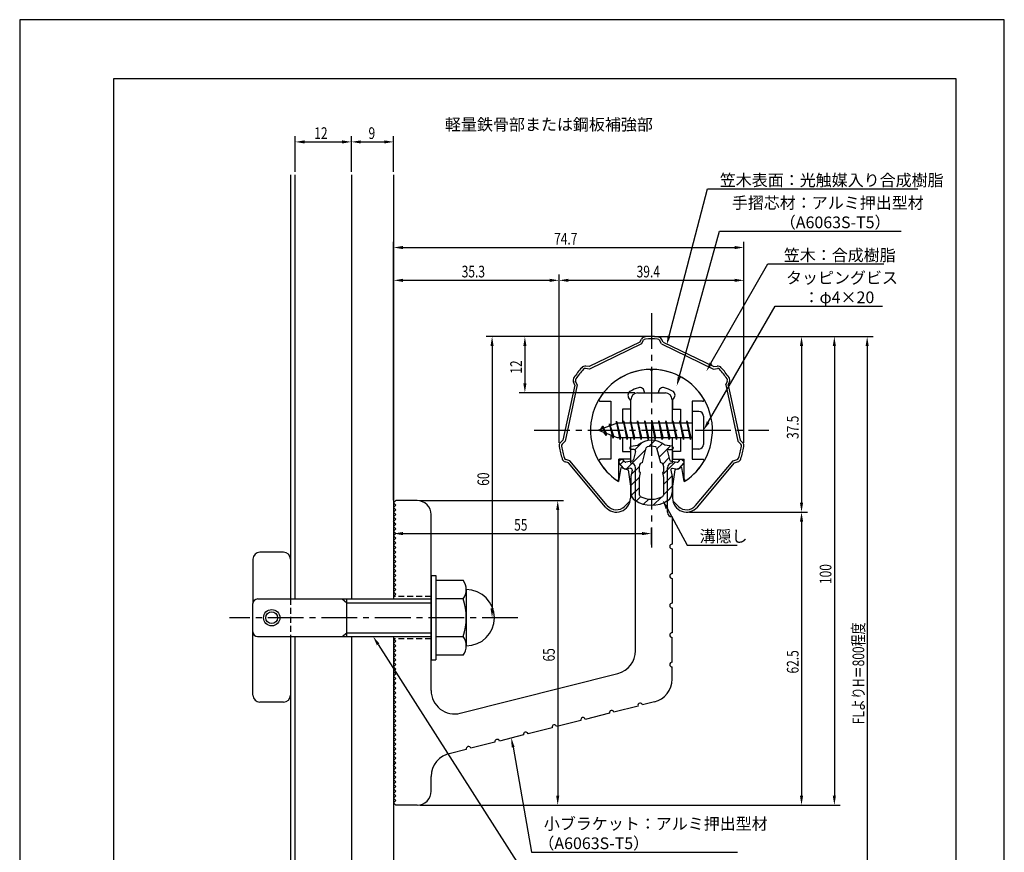
# Model space of a CAD drawing. Extents: x 0 to 210, y 0 to 297.
# Drawn here: x 0 to 210, y 119 to 297 of the extents above; entities that cross this region are included whole.
import ezdxf

# ---------------------------------------------------------------- set-up
doc = ezdxf.new("R2010")
doc.units = 0
doc.header["$LTSCALE"] = 0.4
doc.linetypes.add('CENTER2', pattern=[28.575, 19.05, -3.175, 3.175, -3.175])
doc.linetypes.add('HIDDEN2', pattern=[4.7625, 3.175, -1.5875])
doc.layers.get('0').update_dxf_attribs({"linetype": 'CONTINUOUS'})
doc.layers.get('DEFPOINTS').update_dxf_attribs({"linetype": 'CONTINUOUS'})
for name, color, linetype in [('BIS', 7, 'CONTINUOUS'), ('CENTER', 6, 'CENTER2'), ('DIMS', 1, 'CONTINUOUS'), ('GENKYO', 3, 'CONTINUOUS'), ('HATCH', 9, 'CONTINUOUS'), ('HIDDEN', 9, 'HIDDEN2'), ('MIZOKAKUSHI', 3, 'CONTINUOUS'), ('MODEL', 7, 'CONTINUOUS'), ('SHINZAI', 7, 'CONTINUOUS'), ('TEXT', 7, 'CONTINUOUS'), ('TITLE', 7, 'CONTINUOUS'), ('ZYUSHI', 7, 'CONTINUOUS')]:
    doc.layers.add(name, color=color, linetype=linetype)
doc.styles.add('DIMS', font='romans.shx', dxfattribs={"width": 0.75, "bigfont": 'bigfont.shx'})
doc.styles.get("Standard").update_dxf_attribs({"font": 'romans.shx', "bigfont": 'bigfont.shx'})

# ---------------------------------------------------------------- blocks, each defined once
blk = doc.blocks.new('*U29')
at = {"layer": 'DIMS', "color": 7, "style": 'DIMS', "width": 0.75}
blk.add_text('12', height=2.5, rotation=90, dxfattribs=at).set_placement((107.13, 221.46))
blk = doc.blocks.new('*U30')
at = {"layer": 'DIMS', "color": 7, "style": 'DIMS', "width": 0.75}
blk.add_text('12', height=2.5, dxfattribs=at).set_placement((62.83, 271.54))
blk = doc.blocks.new('*U31')
at = {"layer": 'DIMS', "color": 7, "style": 'DIMS', "width": 0.75}
blk.add_text('9', height=2.5, dxfattribs=at).set_placement((74.4, 271.54))
blk = doc.blocks.new('*U32')
at = {"layer": 'DIMS', "color": 7, "style": 'DIMS', "width": 0.75}
blk.add_text('55', height=2.5, dxfattribs=at).set_placement((105.46, 187.96))
blk = doc.blocks.new('*U33')
at = {"layer": 'DIMS', "color": 7, "style": 'DIMS', "width": 0.75}
blk.add_text('65', height=2.5, rotation=90, dxfattribs=at).set_placement((114.12, 160.04))
blk = doc.blocks.new('*U34')
at = {"layer": 'DIMS', "color": 7, "style": 'DIMS', "width": 0.75}
blk.add_text('60', height=2.5, rotation=90, dxfattribs=at).set_placement((100.13, 197.54))
blk = doc.blocks.new('*U35')
at = {"layer": 'DIMS', "color": 7, "style": 'DIMS', "width": 0.75}
blk.add_text('35.3', height=2.5, dxfattribs=at).set_placement((94.27, 242))
blk = doc.blocks.new('*U36')
at = {"layer": 'DIMS', "color": 7, "style": 'DIMS', "width": 0.75}
blk.add_text('37.5', height=2.5, rotation=90, dxfattribs=at).set_placement((166.13, 207.52))
blk = doc.blocks.new('*U37')
at = {"layer": 'DIMS', "color": 7, "style": 'DIMS', "width": 0.75}
blk.add_text('100', height=2.5, rotation=90, dxfattribs=at).set_placement((173.125, 176.5625))
blk = doc.blocks.new('*U38')
at = {"layer": 'DIMS', "color": 7, "style": 'DIMS', "width": 0.75}
blk.add_text('FLよりH＝800程度', height=2.5, rotation=90, dxfattribs=at).set_placement((180.13, 146.66))
blk = doc.blocks.new('*U39')
at = {"layer": 'DIMS', "color": 7, "style": 'DIMS', "width": 0.75}
blk.add_text('74.7', height=2.5, dxfattribs=at).set_placement((113.98, 249))
blk = doc.blocks.new('*U40')
at = {"layer": 'DIMS', "color": 7, "style": 'DIMS', "width": 0.75}
blk.add_text('39.4', height=2.5, dxfattribs=at).set_placement((131.58, 242))
blk = doc.blocks.new('*U41')
at = {"layer": 'DIMS', "color": 7, "style": 'DIMS', "width": 0.75}
blk.add_text('62.5', height=2.5, rotation=90, dxfattribs=at).set_placement((166.13, 157.47))

msp = doc.modelspace()

# ---------------------------------------------------------------- linework, layer by layer
at = {"layer": 'BIS'}
for p, q in [((143.45, 213.38), (143.45, 205.38)), ((144.85, 213.38), (143.45, 213.38)), ((145.85, 212.38), (145.85, 206.38)), ((127.45, 210.87), (123.45, 209.38)), ((124.3, 210.23), (123.88, 209.53)), ((124.3, 210.23), (124.65, 209.83)), ((125.05, 208.24), (124.3, 210.23)), ((124.3, 210.23), (125.19, 208.72)), ((125.8, 210.79), (125.62, 210.19)), ((126.55, 207.68), (125.8, 210.79)), ((125.8, 210.79), (126.04, 210.34)), ((125.8, 210.79), (126.65, 208.18)), ((127.27, 211.34), (127.16, 210.77)), ((128.05, 207.38), (127.27, 211.34)), ((127.27, 211.34), (128.14, 207.87)), ((127.3, 211.21), (127.44, 210.87)), ((143.45, 210.87), (127.45, 210.87)), ((128.8, 211.38), (128.71, 210.87)), ((129.55, 207.38), (128.8, 211.38)), ((128.8, 211.38), (129.64, 207.87)), ((128.8, 211.38), (128.99, 210.87)), ((130.3, 211.38), (130.21, 210.87)), ((131.05, 207.38), (130.3, 211.38)), ((130.3, 211.38), (130.49, 210.87)), ((130.3, 211.38), (131.14, 207.87)), ((131.8, 211.38), (131.71, 210.87)), ((132.55, 207.38), (131.8, 211.38)), ((131.8, 211.38), (131.99, 210.87)), ((131.8, 211.38), (132.64, 207.87)), ((133.3, 211.38), (133.21, 210.87)), ((133.3, 211.38), (133.49, 210.87)), ((133.3, 211.38), (134.14, 207.87)), ((134.05, 207.38), (133.3, 211.38)), ((134.8, 211.38), (134.71, 210.87)), ((135.55, 207.38), (134.8, 211.38)), ((134.8, 211.38), (134.99, 210.87)), ((134.8, 211.38), (135.64, 207.87)), ((136.3, 211.38), (136.21, 210.87)), ((137.05, 207.38), (136.3, 211.38)), ((136.3, 211.38), (136.49, 210.87)), ((136.3, 211.38), (137.14, 207.87)), ((137.8, 211.38), (137.71, 210.87)), ((138.55, 207.38), (137.8, 211.38)), ((137.8, 211.38), (137.99, 210.87)), ((137.8, 211.38), (138.64, 207.87)), ((139.3, 211.38), (139.21, 210.87)), ((140.05, 207.38), (139.3, 211.38)), ((139.3, 211.38), (139.49, 210.87)), ((139.3, 211.38), (140.14, 207.87)), ((140.8, 211.38), (140.71, 210.87)), ((140.8, 211.38), (141.64, 207.87)), ((141.55, 207.38), (140.8, 211.38)), ((140.8, 211.38), (140.99, 210.87)), ((142.3, 211.38), (142.21, 210.87)), ((143.05, 207.38), (142.3, 211.38)), ((142.3, 211.38), (142.49, 210.87)), ((142.3, 211.38), (143.14, 207.87)), ((123.45, 209.38), (127.45, 207.87)), ((125.05, 208.24), (124.58, 208.95)), ((125.19, 208.72), (125.05, 208.24)), ((126.27, 208.32), (126.55, 207.68)), ((126.65, 208.18), (126.55, 207.68)), ((127.45, 207.87), (143.45, 207.87)), ((127.86, 207.87), (128.05, 207.38)), ((128.14, 207.87), (128.05, 207.38)), ((129.36, 207.87), (129.55, 207.38)), ((129.64, 207.87), (129.55, 207.38)), ((130.86, 207.87), (131.05, 207.38)), ((131.14, 207.87), (131.05, 207.38)), ((132.36, 207.87), (132.55, 207.38)), ((132.64, 207.87), (132.55, 207.38)), ((133.86, 207.87), (134.05, 207.38)), ((134.14, 207.87), (134.05, 207.38)), ((135.36, 207.87), (135.55, 207.38)), ((135.64, 207.87), (135.55, 207.38)), ((136.86, 207.87), (137.05, 207.38)), ((137.14, 207.87), (137.05, 207.38)), ((138.36, 207.87), (138.55, 207.38)), ((138.64, 207.87), (138.55, 207.38)), ((139.86, 207.87), (140.05, 207.38)), ((140.14, 207.87), (140.05, 207.38)), ((141.36, 207.87), (141.55, 207.38)), ((141.64, 207.87), (141.55, 207.38)), ((142.86, 207.87), (143.05, 207.38)), ((143.14, 207.87), (143.05, 207.38)), ((144.85, 205.38), (143.45, 205.38)), ((56.25, 183.38), (51.25, 183.38)), ((49.75, 181.88), (49.75, 172.57)), ((57.75, 181.88), (57.75, 173.38)), ((87.75, 178.38), (88.75, 178.38)), ((87.75, 178.38), (87.75, 160.38)), ((88.75, 178.38), (88.75, 160.38)), ((88.75, 177.38), (94.56, 177.38)), ((95.25, 175.38), (95.25, 163.38)), ((49.75, 152.88), (49.75, 172.38)), ((50.75, 173.38), (87.75, 173.38)), ((68.75, 173.38), (69.75, 172.57)), ((69.75, 165.38), (69.75, 173.38)), ((69.75, 172.57), (87.75, 172.57)), ((94.56, 173.38), (88.75, 173.38)), ((68.75, 165.38), (69.75, 166.18)), ((69.75, 166.18), (87.75, 166.18)), ((50.75, 165.38), (87.75, 165.38)), ((57.75, 165.38), (57.75, 152.88)), ((88.75, 165.38), (94.56, 165.38)), ((87.75, 160.38), (88.75, 160.38)), ((94.56, 161.38), (88.75, 161.38)), ((56.25, 151.38), (51.25, 151.38))]:
    msp.add_line(p, q, dxfattribs=at)
for radius in [1.75, 1.25]:
    msp.add_circle((53.75, 169.38), radius, dxfattribs=at)
for centre, radius, start, end in [((144.85, 212.38), 1, 0, 90), ((144.85, 206.38), 1, 270, 0), ((51.25, 181.88), 1.5, 90, 180), ((56.25, 181.88), 1.5, 0, 90), ((91.99, 175.38), 3.26, 322.1211, 37.8789), ((95.25, 169.38), 6, 270, 90), ((50.75, 172.38), 1, 90, 180), ((83.25, 169.38), 12, 340.5288, 19.4712), ((50.75, 166.38), 1, 180, 270), ((91.99, 163.38), 3.26, 322.1211, 37.8789), ((51.25, 152.88), 1.5, 180, 270), ((56.25, 152.88), 1.5, 270, 0)]:
    msp.add_arc(centre, radius, start, end, dxfattribs=at)
at = {"layer": 'CENTER'}
for p, q in [((134.75, 234.38), (134.75, 184.38)), ((109.75, 209.38), (159.75, 209.38)), ((109.75, 209.38), (159.75, 209.38)), ((106.25, 169.38), (44.75, 169.38))]:
    msp.add_line(p, q, dxfattribs=at)
at = {"layer": 'DEFPOINTS'}
for p, q in [((210, 297), (0, 297)), ((0, 297), (0, 0)), ((210, 0), (210, 297))]:
    msp.add_line(p, q, dxfattribs=at)
at = {"layer": 'DIMS'}
for p, q in [((58.75, 264.54), (58.75, 272.17)), ((60.75, 270.92), (68.75, 270.92)), ((70.75, 264.54), (70.75, 272.17)), ((70.75, 264.54), (70.75, 272.17)), ((72.75, 270.92), (77.75, 270.92)), ((79.75, 264.54), (79.75, 272.17)), ((79.75, 194.5), (79.75, 249.62)), ((81.75, 248.38), (152.46, 248.38)), ((154.46, 206.69), (154.46, 249.62)), ((79.75, 194.5), (79.75, 242.62)), ((115.04, 206.69), (115.04, 242.62)), ((115.04, 206.69), (115.04, 242.62)), ((154.46, 206.69), (154.46, 242.62)), ((81.75, 241.38), (113.04, 241.38)), ((117.04, 241.38), (152.46, 241.38)), ((134.13, 229.38), (99.5, 229.38)), ((134.13, 229.38), (106.5, 229.38)), ((135.38, 229.38), (168, 229.38)), ((135.38, 229.38), (175, 229.38)), ((135.38, 229.38), (182, 229.38)), ((100.75, 227.38), (100.75, 171.38)), ((107.75, 227.38), (107.75, 219.38)), ((166.75, 227.38), (166.75, 193.91)), ((173.75, 227.38), (173.75, 131.38)), ((180.75, 227.38), (180.75, 87.5)), ((131.23, 217.38), (106.5, 217.38)), ((79.75, 193.25), (79.75, 186.09)), ((85.38, 194.38), (116, 194.38)), ((114.75, 192.38), (114.75, 131.38)), ((142.88, 191.91), (168, 191.91)), ((142.88, 191.91), (168, 191.91)), ((166.75, 189.91), (166.75, 131.38)), ((81.75, 187.34), (132.75, 187.34)), ((134.75, 185), (134.75, 188.59)), ((105.63, 169.38), (99.5, 169.38)), ((85.38, 129.38), (116, 129.38)), ((85.38, 129.38), (175, 129.38)), ((85.38, 129.38), (168, 129.38))]:
    msp.add_line(p, q, dxfattribs=at)
for points in [[(138.51, 229.52), (146.69, 260.88), (191.55, 260.88)], [(140.66, 220.74), (149.26, 251.88), (187.98, 251.88)], [(147.42, 223.67), (159.57, 244.88), (184.34, 244.88)], [(146.85, 211.11), (161.15, 235.88), (184.04, 235.88)], [(138.07, 192.73), (142.39, 184.89), (153.01, 184.89)], [(76.45, 163.69), (109.17, 112.38), (135.84, 112.38)], [(105.23, 141.74), (109.17, 119.38), (153.13, 119.38)]]:
    msp.add_lwpolyline(points, dxfattribs=at)
for points in [[(60.75, 271.25), (60.75, 270.58), (58.75, 270.92)], [(68.75, 271.25), (68.75, 270.58), (70.75, 270.92)], [(72.75, 271.25), (72.75, 270.58), (70.75, 270.92)], [(77.75, 271.25), (77.75, 270.58), (79.75, 270.92)], [(81.75, 248.71), (81.75, 248.04), (79.75, 248.38)], [(152.46, 248.71), (152.46, 248.04), (154.46, 248.38)], [(81.75, 241.71), (81.75, 241.04), (79.75, 241.38)], [(113.04, 241.71), (113.04, 241.04), (115.04, 241.38)], [(117.04, 241.71), (117.04, 241.04), (115.04, 241.38)], [(152.46, 241.71), (152.46, 241.04), (154.46, 241.38)], [(100.42, 227.38), (101.08, 227.38), (100.75, 229.38)], [(107.42, 227.38), (108.08, 227.38), (107.75, 229.38)], [(138.83, 229.44), (138, 227.59), (138.18, 229.61)], [(166.42, 227.38), (167.08, 227.38), (166.75, 229.38)], [(173.42, 227.38), (174.08, 227.38), (173.75, 229.38)], [(180.42, 227.38), (181.08, 227.38), (180.75, 229.38)], [(147.71, 223.51), (146.43, 221.94), (147.14, 223.84)], [(140.99, 220.65), (140.13, 218.81), (140.34, 220.83)], [(107.42, 219.38), (108.08, 219.38), (107.75, 217.38)], [(147.14, 210.94), (145.85, 209.38), (146.56, 211.27)], [(114.42, 192.38), (115.08, 192.38), (114.75, 194.38)], [(137.77, 192.57), (137.1, 194.48), (138.36, 192.89)], [(166.42, 193.91), (167.08, 193.91), (166.75, 191.91)], [(166.42, 189.91), (167.08, 189.91), (166.75, 191.91)], [(81.75, 187.67), (81.75, 187), (79.75, 187.34)], [(132.75, 187.67), (132.75, 187), (134.75, 187.34)], [(100.42, 171.38), (101.08, 171.38), (100.75, 169.38)], [(76.17, 163.51), (75.37, 165.38), (76.73, 163.87)], [(104.9, 141.68), (104.88, 143.71), (105.55, 141.8)], [(114.42, 131.38), (115.08, 131.38), (114.75, 129.38)], [(166.42, 131.38), (167.08, 131.38), (166.75, 129.38)], [(173.42, 131.38), (174.08, 131.38), (173.75, 129.38)]]:
    msp.add_solid(points, dxfattribs=at)
at = {"layer": 'GENKYO'}
for p, q in [((57.75, 263.92), (57.75, 173.38)), ((58.75, 173.38), (58.75, 263.92)), ((70.75, 263.92), (70.75, 173.38)), ((79.75, 263.92), (79.75, 173.38)), ((57.75, 165.38), (57.75, 87.5)), ((58.75, 87.5), (58.75, 165.38)), ((70.75, 165.38), (70.75, 87.5)), ((79.75, 165.38), (79.75, 87.5))]:
    msp.add_line(p, q, dxfattribs=at)
at = {"layer": 'HATCH', "linetype": 'CONTINUOUS'}
for p, q in [((131.23, 205.21), (132.84, 206.82)), ((134.17, 205.91), (135.46, 207.2)), ((135.91, 205.4), (137.09, 206.58)), ((136.38, 203.62), (138.78, 206.03)), ((129.4, 201.13), (133.57, 205.31)), ((128.09, 202.07), (128.87, 202.85)), ((130.44, 199.93), (132.17, 201.67)), ((137.17, 202.17), (138.48, 203.49)), ((137.17, 199.93), (139.87, 202.63)), ((137.3, 197.81), (139.13, 199.64)), ((130.35, 197.6), (132.23, 199.48)), ((137.3, 195.57), (139.15, 197.42)), ((130.45, 195.46), (132.2, 197.2)), ((131.5, 194.26), (132.46, 195.22)), ((133.07, 193.59), (134.18, 194.69)), ((135.1, 193.37), (136.86, 195.13))]:
    msp.add_line(p, q, dxfattribs=at)
at = {"layer": 'HIDDEN'}
for p, q in [((57.75, 173.38), (57.75, 165.38)), ((87.75, 173.88), (79.75, 173.88)), ((87.75, 164.88), (79.75, 164.88))]:
    msp.add_line(p, q, dxfattribs=at)
at = {"layer": 'MIZOKAKUSHI'}
for p, q in [((130.36, 205.98), (131.87, 206.18)), ((139.14, 205.98), (137.63, 206.18)), ((130.1, 205.68), (130.1, 205.56)), ((131.03, 205.26), (130.4, 205.26)), ((131.37, 204.82), (130.92, 203.13)), ((132.82, 202.48), (133.65, 205.62)), ((135.85, 205.62), (136.68, 202.48)), ((138.13, 204.82), (138.58, 203.13)), ((138.47, 205.26), (139.1, 205.26)), ((139.4, 205.68), (139.4, 205.56)), ((128.77, 201.28), (127.86, 202.33)), ((128.2, 203.09), (127.89, 202.83)), ((129.01, 202.68), (128.69, 203.05)), ((130.51, 202.76), (129.28, 202.58)), ((132.17, 200.44), (132.17, 201.7)), ((137.33, 201.7), (137.33, 200.44)), ((138.99, 202.76), (140.22, 202.58)), ((140.49, 202.68), (140.81, 203.05)), ((140.73, 201.28), (141.64, 202.33)), ((141.3, 203.09), (141.61, 202.83)), ((130.24, 201.26), (129.22, 201.11)), ((130.63, 200.84), (130.35, 199.52)), ((130.35, 199.52), (130.35, 196.09)), ((132.42, 200.35), (132.17, 200.44)), ((132.2, 199.32), (132.42, 200.35)), ((137.33, 200.44), (137.08, 200.35)), ((137.08, 200.35), (137.3, 199.32)), ((138.87, 200.84), (139.15, 199.52)), ((139.15, 199.52), (139.15, 196.09)), ((139.26, 201.26), (140.28, 201.11)), ((132.2, 195.53), (132.2, 199.32)), ((137.3, 199.32), (137.3, 195.53))]:
    msp.add_line(p, q, dxfattribs=at)
for centre, radius, start, end in [((130.4, 205.68), 0.3, 97.6104, 180), ((134.75, 202.88), 4.38, 48.9196, 131.0804), ((133.94, 205.54), 0.3, 106.8587, 165.1164), ((134.75, 202.88), 3.08, 73.1413, 106.8587), ((135.56, 205.54), 0.3, 14.8836, 73.1413), ((139.1, 205.68), 0.3, 0, 82.3896), ((130.4, 205.56), 0.3, 180, 270), ((131.03, 204.91), 0.35, 345.1164, 90), ((138.47, 204.91), 0.35, 90, 194.8836), ((139.1, 205.56), 0.3, 270, 360), ((128.12, 202.56), 0.35, 130.83, 220.83), ((128.43, 202.82), 0.35, 40.83, 130.83), ((129.24, 202.88), 0.3, 220.83, 278.2132), ((130.44, 203.25), 0.5, 278.2132, 345.1164), ((132.97, 201.7), 0.798, 101.1461, 180), ((136.53, 201.7), 0.798, 0, 78.8539), ((139.06, 203.25), 0.5, 194.8836, 261.7868), ((140.26, 202.88), 0.3, 261.7868, 319.17), ((141.07, 202.82), 0.35, 49.17, 139.17), ((141.38, 202.56), 0.35, 319.17, 49.17), ((129.15, 201.6), 0.5, 220.83, 278.2132), ((130.29, 200.91), 0.35, 347.8176, 98.2132), ((139.21, 200.91), 0.35, 81.7868, 192.1824), ((140.35, 201.6), 0.5, 261.7868, 319.17), ((132.35, 196.09), 2, 180, 236.2036), ((132.5, 195.53), 0.3, 180, 241.161), ((137, 195.53), 0.3, 298.839, 360), ((137.15, 196.09), 2, 303.7964, 0), ((134.75, 199.68), 6.31, 236.2036, 303.7964), ((134.75, 199.62), 4.96, 241.161, 298.839)]:
    msp.add_arc(centre, radius, start, end, dxfattribs=at)
at = {"layer": 'MODEL'}
for p, q in [((131.75, 217.38), (137.75, 217.38)), ((130.35, 210.87), (130.35, 215.88)), ((139.15, 215.88), (139.15, 210.87)), ((130.35, 202.38), (130.35, 207.87)), ((139.15, 207.87), (139.15, 202.38)), ((131.35, 162.34), (131.35, 201.38)), ((138.15, 191.88), (138.15, 201.38)), ((79.75, 193.88), (80.25, 194.38)), ((80.25, 193.38), (79.75, 193.88)), ((79.75, 192.88), (80.25, 193.38)), ((84.75, 194.38), (80.25, 194.38)), ((80.25, 192.38), (79.75, 192.88)), ((79.75, 191.88), (80.25, 192.38)), ((80.25, 191.38), (79.75, 191.88)), ((79.75, 190.88), (80.25, 191.38)), ((87.75, 153.84), (87.75, 191.38)), ((80.25, 190.38), (79.75, 190.88)), ((79.75, 189.88), (80.25, 190.38)), ((80.25, 189.38), (79.75, 189.88)), ((79.75, 188.88), (80.25, 189.38)), ((139.15, 190.88), (139.15, 185.08)), ((80.25, 188.38), (79.75, 188.88)), ((79.75, 187.88), (80.25, 188.38)), ((80.25, 187.38), (79.75, 187.88)), ((79.75, 186.88), (80.25, 187.38)), ((80.25, 186.38), (79.75, 186.88)), ((79.75, 185.88), (80.25, 186.38)), ((80.25, 185.38), (79.75, 185.88)), ((79.75, 184.88), (80.25, 185.38)), ((80.25, 184.38), (79.75, 184.88)), ((79.75, 183.88), (80.25, 184.38)), ((80.25, 183.38), (79.75, 183.88)), ((79.75, 182.88), (80.25, 183.38)), ((80.25, 182.38), (79.75, 182.88)), ((139.15, 184.08), (139.15, 178.78)), ((79.75, 181.88), (80.25, 182.38)), ((80.25, 181.38), (79.75, 181.88)), ((79.75, 180.88), (80.25, 181.38)), ((80.25, 180.38), (79.75, 180.88)), ((79.75, 179.88), (80.25, 180.38)), ((80.25, 179.38), (79.75, 179.88)), ((79.75, 178.88), (80.25, 179.38)), ((80.25, 178.38), (79.75, 178.88)), ((79.75, 177.88), (80.25, 178.38)), ((80.25, 177.38), (79.75, 177.88)), ((79.75, 176.88), (80.25, 177.38)), ((80.25, 176.38), (79.75, 176.88)), ((139.15, 177.78), (139.15, 172.48)), ((79.75, 175.88), (80.25, 176.38)), ((80.25, 175.38), (79.75, 175.88)), ((79.75, 174.88), (80.25, 175.38)), ((80.25, 174.38), (79.75, 174.88)), ((79.75, 173.88), (80.25, 174.38)), ((139.15, 171.48), (139.15, 166.18)), ((80.25, 164.38), (79.75, 164.88)), ((79.75, 163.88), (80.25, 164.38)), ((80.25, 163.38), (79.75, 163.88)), ((139.15, 159.88), (139.15, 165.18)), ((79.75, 162.88), (80.25, 163.38)), ((80.25, 162.38), (79.75, 162.88)), ((79.75, 161.88), (80.25, 162.38)), ((80.25, 161.38), (79.75, 161.88)), ((79.75, 160.88), (80.25, 161.38)), ((80.25, 160.38), (79.75, 160.88)), ((79.75, 159.88), (80.25, 160.38)), ((80.25, 159.38), (79.75, 159.88)), ((79.75, 158.88), (80.25, 159.38)), ((80.25, 158.38), (79.75, 158.88)), ((79.75, 157.88), (80.25, 158.38)), ((80.25, 157.38), (79.75, 157.88)), ((139.15, 156.27), (139.15, 158.88)), ((79.75, 156.88), (80.25, 157.38)), ((80.25, 156.38), (79.75, 156.88)), ((79.75, 155.88), (80.25, 156.38)), ((80.25, 155.38), (79.75, 155.88)), ((93.98, 149), (127.58, 157.49)), ((79.75, 154.88), (80.25, 155.38)), ((80.25, 154.38), (79.75, 154.88)), ((79.75, 153.88), (80.25, 154.38)), ((80.25, 153.38), (79.75, 153.88)), ((79.75, 152.88), (80.25, 153.38)), ((80.25, 152.38), (79.75, 152.88)), ((79.75, 151.88), (80.25, 152.38)), ((80.25, 151.38), (79.75, 151.88)), ((79.75, 150.88), (80.25, 151.38)), ((135.38, 151.42), (132.85, 150.78)), ((80.25, 150.38), (79.75, 150.88)), ((79.75, 149.88), (80.25, 150.38)), ((80.25, 149.38), (79.75, 149.88)), ((79.75, 148.88), (80.25, 149.38)), ((131.88, 150.54), (126.74, 149.24)), ((80.25, 148.38), (79.75, 148.88)), ((79.75, 147.88), (80.25, 148.38)), ((80.25, 147.38), (79.75, 147.88)), ((79.75, 146.88), (80.25, 147.38)), ((119.66, 147.45), (114.53, 146.15)), ((125.77, 148.99), (120.63, 147.69)), ((80.25, 146.38), (79.75, 146.88)), ((79.75, 145.88), (80.25, 146.38)), ((80.25, 145.38), (79.75, 145.88)), ((79.75, 144.88), (80.25, 145.38)), ((113.56, 145.9), (108.42, 144.6)), ((80.25, 144.38), (79.75, 144.88)), ((79.75, 143.88), (80.25, 144.38)), ((80.25, 143.38), (79.75, 143.88)), ((79.75, 142.88), (80.25, 143.38)), ((80.25, 142.38), (79.75, 142.88)), ((101.34, 142.81), (96.2, 141.51)), ((107.45, 144.36), (102.31, 143.06)), ((79.75, 141.88), (80.25, 142.38)), ((80.25, 141.38), (79.75, 141.88)), ((79.75, 140.88), (80.25, 141.38)), ((80.25, 140.38), (79.75, 140.88)), ((95.23, 141.27), (91.89, 140.42)), ((79.75, 139.88), (80.25, 140.38)), ((80.25, 139.38), (79.75, 139.88)), ((79.75, 138.88), (80.25, 139.38)), ((80.25, 138.38), (79.75, 138.88)), ((79.75, 137.88), (80.25, 138.38)), ((80.25, 137.38), (79.75, 137.88)), ((79.75, 136.88), (80.25, 137.38)), ((80.25, 136.38), (79.75, 136.88)), ((79.75, 135.88), (80.25, 136.38)), ((80.25, 135.38), (79.75, 135.88)), ((79.75, 134.88), (80.25, 135.38)), ((80.25, 134.38), (79.75, 134.88)), ((87.75, 132.38), (87.75, 135.5)), ((79.75, 133.88), (80.25, 134.38)), ((80.25, 133.38), (79.75, 133.88)), ((79.75, 132.88), (80.25, 133.38)), ((80.25, 132.38), (79.75, 132.88)), ((79.75, 131.88), (80.25, 132.38)), ((80.25, 131.38), (79.75, 131.88)), ((79.75, 130.88), (80.25, 131.38)), ((80.25, 130.38), (79.75, 130.88)), ((79.75, 129.88), (80.25, 130.38)), ((80.25, 129.38), (79.75, 129.88)), ((84.75, 129.38), (80.25, 129.38))]:
    msp.add_line(p, q, dxfattribs=at)
for centre, radius, start, end in [((131.85, 215.88), 1.5, 90, 180), ((137.65, 215.88), 1.5, 0, 90), ((130.35, 201.38), 1, 0, 90), ((139.15, 201.38), 1, 90, 180), ((84.75, 191.38), 3, 0, 90), ((139.15, 191.88), 1, 180, 270), ((139.15, 184.58), 0.5, 90, 270), ((139.15, 178.28), 0.5, 90, 270), ((139.15, 171.98), 0.5, 90, 270), ((139.15, 165.68), 0.5, 90, 270), ((126.35, 162.34), 5, 284.1935, 360), ((139.15, 159.38), 0.5, 90, 270), ((134.15, 156.27), 5, 284.1935, 0), ((92.75, 153.84), 5, 180, 284.1935), ((126.26, 149.11), 0.5, 14.1935, 194.1935), ((132.36, 150.66), 0.5, 14.1935, 194.1935), ((120.15, 147.57), 0.5, 14.1935, 194.1935), ((107.93, 144.48), 0.5, 14.1935, 194.1935), ((114.04, 146.02), 0.5, 14.1935, 194.1935), ((101.83, 142.93), 0.5, 14.1935, 194.1935), ((95.72, 141.39), 0.5, 14.1935, 194.1935), ((92.75, 135.5), 5, 99.858, 180), ((84.75, 132.38), 3, 270, 0)]:
    msp.add_arc(centre, radius, start, end, dxfattribs=at)
at = {"layer": 'SHINZAI'}
for p, q in [((134.75, 222.08), (134.45, 222.37)), ((134.75, 222.08), (135.05, 222.37)), ((133.25, 217.38), (133.25, 217.5)), ((133.25, 217.38), (136.25, 217.38)), ((136.25, 217.38), (136.25, 217.5)), ((123.84, 215.58), (126.05, 215.58)), ((126.05, 215.58), (126.05, 210.35)), ((130.25, 215.8), (129.91, 216.29)), ((130.25, 215.8), (130.25, 213.88)), ((139.25, 215.8), (139.59, 216.29)), ((139.25, 215.8), (139.25, 213.88)), ((143.45, 215.58), (143.45, 210.87)), ((145.66, 215.58), (143.45, 215.58)), ((128.55, 213.88), (128.55, 210.87)), ((130.25, 213.88), (128.55, 213.88)), ((139.25, 213.88), (140.95, 213.88)), ((140.95, 213.88), (140.95, 210.87)), ((126.05, 208.4), (126.05, 203.18)), ((128.55, 207.87), (128.55, 204.88)), ((140.95, 207.87), (140.95, 204.88)), ((143.45, 207.87), (143.45, 203.18)), ((128.55, 204.88), (130.25, 204.88)), ((130.25, 204.88), (130.25, 203.18)), ((140.95, 204.88), (139.25, 204.88)), ((139.25, 204.88), (139.25, 203.18)), ((126.05, 203.18), (123.84, 203.18)), ((127.75, 198.99), (127.75, 203.18)), ((130.25, 203.18), (127.75, 203.18)), ((139.25, 203.18), (141.75, 203.18)), ((141.75, 198.99), (141.75, 203.18)), ((143.45, 203.18), (145.66, 203.18))]:
    msp.add_line(p, q, dxfattribs=at)
for centre, radius, start, end in [((134.75, 209.38), 13, 91.3074, 149.2107), ((134.75, 209.38), 13, 30.7893, 88.6926), ((134.75, 209.38), 9.5, 107.1046, 118.2437), ((132.25, 217.5), 1, 0, 107.1046), ((137.25, 217.5), 1, 72.8954, 180), ((134.75, 209.38), 9.5, 61.7563, 72.8954), ((130.73, 216.86), 1, 118.2437, 215), ((138.77, 216.86), 1, 325, 61.7563), ((123.84, 215.88), 0.3, 149.2107, 270), ((145.66, 215.88), 0.3, 270, 30.7893), ((123.84, 202.87), 0.301, 90, 210.7902), ((134.75, 209.38), 13, 210.7902, 234.8925), ((134.75, 209.38), 13, 305.1075, 329.2098), ((145.66, 202.87), 0.301, 329.2098, 90), ((127.45, 198.99), 0.302, 234.8925, 0), ((142.05, 198.99), 0.302, 180, 305.1075)]:
    msp.add_arc(centre, radius, start, end, dxfattribs=at)
at = {"layer": 'TITLE'}
for p, q in [((199.75, 284.37), (20, 284.37)), ((20, 284.37), (20, 12.62)), ((199.75, 12.62), (199.75, 284.37))]:
    msp.add_line(p, q, dxfattribs=at)
at = {"layer": 'ZYUSHI'}
for p, q in [((132.25, 228.21), (121.46, 222.96)), ((132.61, 227.83), (121.54, 222.44)), ((132.25, 228.21), (132.61, 228.83)), ((132.61, 227.83), (133.04, 228.58)), ((136.89, 227.83), (136.46, 228.58)), ((137.25, 228.21), (136.89, 228.83)), ((136.89, 227.83), (147.96, 222.44)), ((137.25, 228.21), (148.04, 222.96)), ((121.46, 222.96), (120.75, 223.06)), ((148.04, 222.96), (148.75, 223.06)), ((121.54, 222.44), (120.68, 222.56)), ((147.96, 222.44), (148.82, 222.56)), ((118.38, 219.02), (115.87, 207.28)), ((118.9, 219.06), (116.32, 207.03)), ((118.38, 219.02), (118.11, 219.69)), ((118.9, 219.06), (118.57, 219.87)), ((150.6, 219.06), (150.93, 219.87)), ((150.6, 219.06), (153.18, 207.03)), ((151.12, 219.02), (151.39, 219.69)), ((151.12, 219.02), (153.63, 207.28)), ((115.87, 207.28), (115.35, 206.79)), ((116.32, 207.03), (115.69, 206.43)), ((153.18, 207.03), (153.81, 206.43)), ((153.63, 207.28), (154.15, 206.79)), ((117.06, 202.43), (116.37, 202.63)), ((117.35, 202.87), (116.51, 203.11)), ((124.95, 192.99), (117.06, 202.43)), ((125.33, 193.31), (117.35, 202.87)), ((144.17, 193.31), (152.15, 202.87)), ((144.55, 192.99), (152.44, 202.43)), ((152.15, 202.87), (152.99, 203.11)), ((152.44, 202.43), (153.13, 202.63)), ((127.75, 198.42), (128.25, 201.47)), ((128.25, 201.47), (129.75, 200.97)), ((129.75, 200.97), (130.25, 197.47)), ((139.75, 200.97), (139.25, 197.47)), ((141.25, 201.47), (139.75, 200.97)), ((141.75, 198.42), (141.25, 201.47)), ((130.25, 197.47), (130.25, 194.91)), ((139.25, 197.47), (139.25, 194.91)), ((129.02, 193.14), (130.19, 194.31)), ((140.48, 193.14), (139.31, 194.31))]:
    msp.add_line(p, q, dxfattribs=at)
for centre, radius, start, end in [((133.48, 228.33), 1, 93.8466, 150), ((134.75, 209.38), 20, 86.1534, 93.8466), ((136.02, 228.33), 1, 30, 86.1534), ((133.48, 228.33), 0.5, 93.8466, 150), ((134.75, 209.38), 19.5, 86.1534, 93.8466), ((136.02, 228.33), 0.5, 30, 86.1534), ((134.75, 209.38), 20, 138.092, 145.7853), ((120.61, 222.07), 1, 81.9386, 138.092), ((148.89, 222.07), 1, 41.908, 98.0614), ((134.75, 209.38), 20, 34.2147, 41.908), ((119.04, 220.06), 1, 145.7853, 201.9386), ((134.75, 209.38), 19.5, 138.092, 145.7853), ((120.61, 222.07), 0.5, 81.9386, 138.092), ((134.75, 209.38), 13, 90, 237.421), ((134.75, 209.38), 13, 302.579, 90), ((148.89, 222.07), 0.5, 41.908, 98.0614), ((134.75, 209.38), 19.5, 34.2147, 41.908), ((150.46, 220.06), 1, 338.0614, 34.2147), ((119.04, 220.06), 0.5, 145.7853, 201.9386), ((150.46, 220.06), 0.5, 338.0614, 34.2147), ((116.04, 206.07), 1, 133.8773, 190.0306), ((134.75, 209.38), 20, 190.0306, 197.7239), ((116.04, 206.07), 0.5, 133.8773, 190.0306), ((134.75, 209.38), 19.5, 190.0306, 197.7239), ((134.75, 209.38), 19.5, 342.2761, 349.9694), ((134.75, 209.38), 20, 342.2761, 349.9694), ((153.46, 206.07), 0.5, 349.9694, 46.1227), ((153.46, 206.07), 1, 349.9694, 46.1227), ((116.65, 203.59), 1, 197.7239, 253.8773), ((116.65, 203.59), 0.5, 197.7239, 253.8773), ((152.85, 203.59), 0.5, 286.1227, 342.2761), ((152.85, 203.59), 1, 286.1227, 342.2761), ((127.25, 194.91), 3, 219.8466, 0), ((127.25, 194.91), 2.5, 219.8466, 315), ((142.25, 194.91), 3, 180, 320.1534), ((142.25, 194.91), 2.5, 225, 320.1534)]:
    msp.add_arc(centre, radius, start, end, dxfattribs=at)

# ---------------------------------------------------------------- block references
for name in ['*U30', '*U31', '*U39', '*U35', '*U40', '*U29', '*U36', '*U34', '*U32', '*U37', '*U38', '*U33', '*U41']:
    msp.add_blockref(name, (0, 0))

# ---------------------------------------------------------------- texts
at = {"layer": 'DIMS', "color": 7}
for s, p in [('笠木表面：光触媒入り合成樹脂', (149.31, 261.5)), ('手摺芯材：アルミ押出型材', (151.89, 256.67)), ('\u3000\u3000\u3000（A6063S-T5）', (151.89, 252.5)), (' 笠木：合成樹脂', (162.2, 245.5)), ('タッピングビス', (163.44, 240.67)), ('\u3000：φ4×20', (163.77, 236.5)), ('溝隠し', (145.01, 185.51)), ('小ブラケット：アルミ押出型材', (111.79, 124.17)), ('（A6063S-T5）', (110.63, 120))]:
    msp.add_text(s, height=2.5, dxfattribs=at).set_placement(p)
at = {"layer": 'TEXT'}
msp.add_text('%%U軽量鉄骨部または鋼板補強部', height=2.5, dxfattribs=at).set_placement((90.71, 273.38))

doc.saveas('drawing.dxf')
